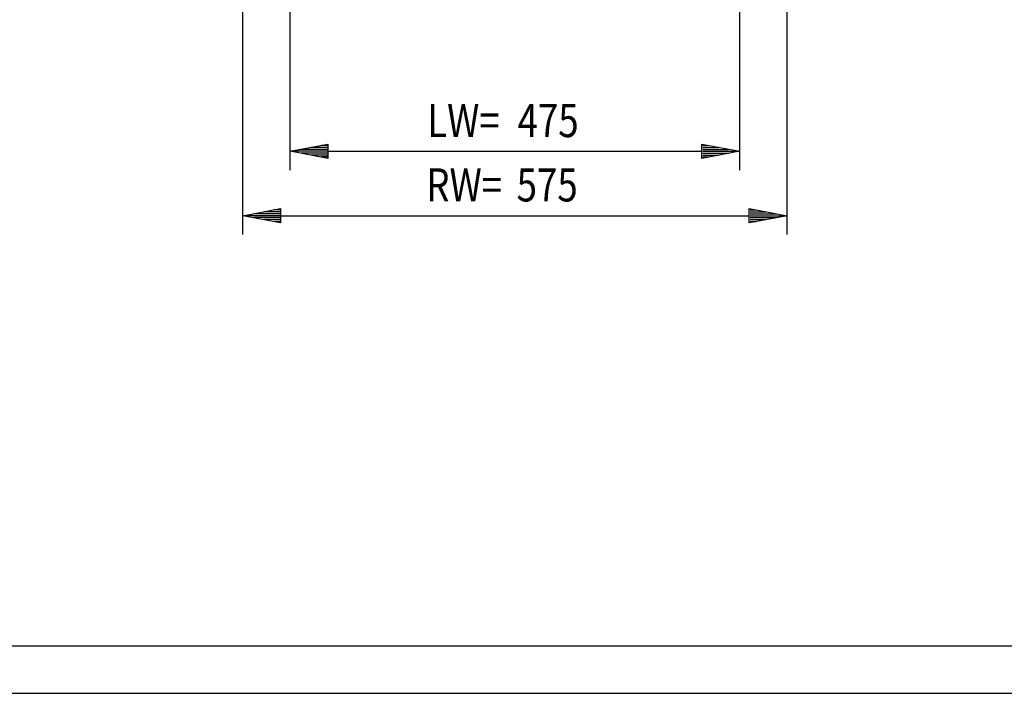
# Model space of a CAD drawing. Extents: x 0 to 5941, y 0 to 4200.
# Drawn here: x 2853 to 3893, y 0 to 712 of the extents above; entities that cross this region are included whole.
import ezdxf

# ---------------------------------------------------------------- set-up
doc = ezdxf.new("R2010")
doc.units = 0
doc.layers.add('10', color=7, linetype='CONTINUOUS')
doc.layers.add('49', color=7, linetype='CONTINUOUS')

msp = doc.modelspace()

# ---------------------------------------------------------------- linework, layer by layer
at = {"layer": '10', "color": 20}
msp.add_line((50, 49.9998), (5890, 49.9998), dxfattribs=at)
at = {"layer": '10', "color": 18}
msp.add_line((0, 0), (5940, 0), dxfattribs=at)
at = {"layer": '49', "color": 4}
for p, q in [((3088.496, 484.5248), (3088.496, 854.5248)), ((3663.496, 484.5248), (3663.496, 854.5248)), ((3138.496, 552.5248), (3138.496, 772.5248)), ((3613.496, 552.5248), (3613.496, 772.5248)), ((3138.496, 572.5248), (3178.496, 580.0248)), ((3178.496, 565.0248), (3138.496, 572.5248)), ((3177.496, 572.5248), (3139.496, 572.5248)), ((3177.496, 574.5248), (3150.1627, 574.5248)), ((3177.496, 576.5248), (3160.8294, 576.5248)), ((3177.496, 578.5248), (3171.496, 578.5248)), ((3178.496, 580.0248), (3178.496, 565.0248)), ((3178.496, 572.5248), (3573.496, 572.5248)), ((3573.496, 565.0248), (3573.496, 580.0248)), ((3573.496, 580.0248), (3613.496, 572.5248)), ((3613.496, 572.5248), (3573.496, 565.0248)), ((3574.496, 578.5248), (3580.496, 578.5248)), ((3574.496, 576.5248), (3591.1627, 576.5248)), ((3574.496, 574.5248), (3601.8294, 574.5248)), ((3574.496, 572.5248), (3612.496, 572.5248)), ((3177.496, 570.5248), (3150.1627, 570.5248)), ((3177.496, 568.5248), (3160.8294, 568.5248)), ((3177.496, 566.5248), (3171.496, 566.5248)), ((3574.496, 570.5248), (3601.8294, 570.5248)), ((3574.496, 568.5248), (3591.1627, 568.5248)), ((3574.496, 566.5248), (3580.496, 566.5248)), ((3088.496, 504.5248), (3128.496, 512.0248)), ((3127.496, 510.5248), (3121.496, 510.5248)), ((3128.496, 512.0248), (3128.496, 497.0248)), ((3623.496, 497.0248), (3623.496, 512.0248)), ((3623.496, 512.0248), (3663.496, 504.5248)), ((3624.496, 510.5248), (3630.496, 510.5248)), ((3128.496, 497.0248), (3088.496, 504.5248)), ((3127.496, 504.5248), (3089.496, 504.5248)), ((3127.496, 506.5248), (3100.1627, 506.5248)), ((3127.496, 502.5248), (3100.1627, 502.5248)), ((3127.496, 508.5248), (3110.8294, 508.5248)), ((3127.496, 500.5248), (3110.8294, 500.5248)), ((3128.496, 504.5248), (3623.496, 504.5248)), ((3663.496, 504.5248), (3623.496, 497.0248)), ((3624.496, 508.5248), (3641.1627, 508.5248)), ((3624.496, 506.5248), (3651.8294, 506.5248)), ((3624.496, 504.5248), (3662.496, 504.5248)), ((3624.496, 502.5248), (3651.8294, 502.5248)), ((3624.496, 500.5248), (3641.1627, 500.5248)), ((3127.496, 498.5248), (3121.496, 498.5248)), ((3624.496, 498.5248), (3630.496, 498.5248))]:
    msp.add_line(p, q, dxfattribs=at)

# ---------------------------------------------------------------- texts
at = {"layer": '49', "color": 2, "width": 0.812}
for s, p in [('LW=', (3283.2679, 587.5248)), ('475', (3378.746, 587.5248)), ('RW=', (3282.2679, 519.5248)), ('575', (3377.746, 519.5248))]:
    msp.add_text(s, height=35, dxfattribs=at).set_placement(p)

doc.saveas('drawing.dxf')
